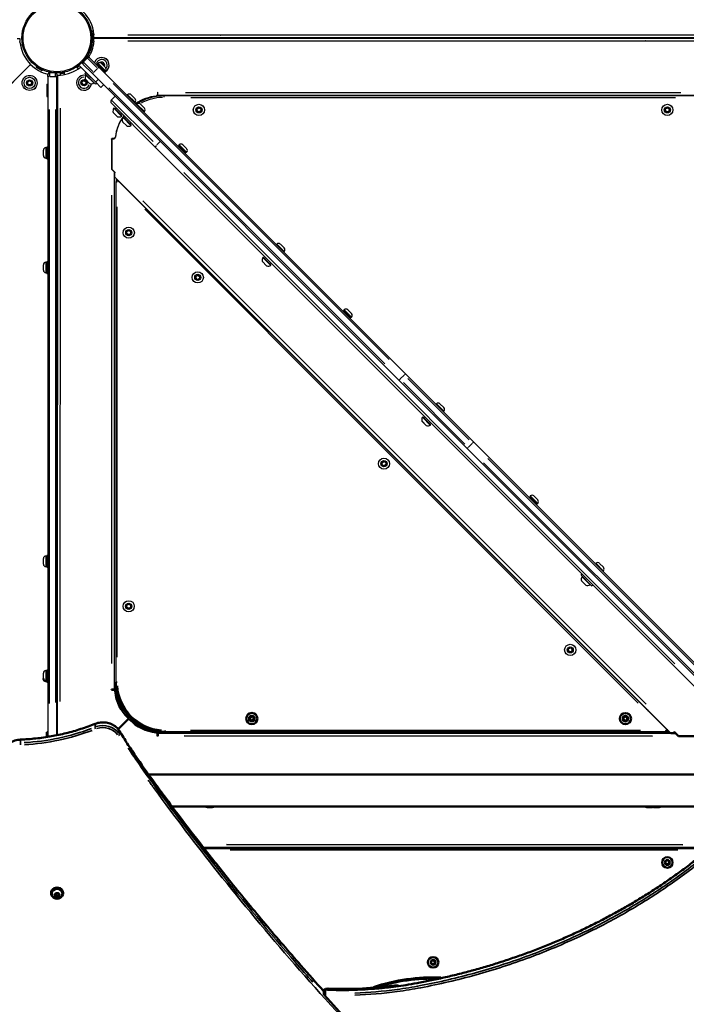
# Model space of a CAD drawing. Units: millimetres. Extents: x -630 to 20909, y 5 to 16285.
# Drawn here: x 3950 to 4836, y 4041 to 5350 of the extents above; entities that cross this region are included whole.
import ezdxf

# ---------------------------------------------------------------- set-up
doc = ezdxf.new("R2010")
doc.units = ezdxf.units.MM
doc.header["$MEASUREMENT"] = 0
doc.layers.add('Visible (ISO)', color=7, linetype='Continuous', lineweight=50)
doc.layers.add('Visible Narrow (ISO)', color=7, linetype='Continuous', lineweight=35)
doc.styles.get("Standard").update_dxf_attribs({"font": 'square721_bt_roman.ttf'})
doc.dimstyles.get("Standard").update_dxf_attribs({"dimtxt": 200, "dimasz": 100, "dimexe": 0.18, "dimexo": 0.0625, "dimgap": 40, "dimtad": 1, "dimdec": 0, "dimlfac": 0.1, "dimrnd": 5, "dimzin": 0, "dimdsep": 46, "dimtxsty": 'Standard', "dimcen": 0.09, "dimse1": 1, "dimse2": 1, "dimadec": 0, "dimazin": 0, "dimtfac": 1, "dimtdec": 0, "dimtofl": 0, "dimtmove": 0, "dimatfit": 3, "dimfxl": 1, "dimtolj": 1, "dimtzin": 0, "dimarcsym": 0})

# ---------------------------------------------------------------- blocks, each defined once
blk = doc.blocks.new('*D5')
at = {"color": 0, "lineweight": -2, "transparency": 16777216}
blk.add_line((252.6, 8070.6), (8642.5, 8070.6), dxfattribs=at)
at = {"color": 0, "transparency": 16777216}
for points in [[(252.6, 8112.2), (252.6, 8028.9), (2.6, 8070.6)], [(8642.5, 8112.2), (8642.5, 8028.9), (8892.5, 8070.6)]]:
    blk.add_solid(points, dxfattribs=at)
at = {"layer": 'Defpoints', "color": 0, "transparency": 16777216}
for p in [(8892.5, 8070.6), (2.6, 6075.6), (8892.5, 4827.3)]:
    blk.add_point(p, dxfattribs=at)
at = {"color": 0, "transparency": 16777216, "insert": (4447.5, 8350), "char_height": 350, "attachment_point": 5}
blk.add_mtext('\\A1;890', dxfattribs=at)

msp = doc.modelspace()

# ---------------------------------------------------------------- linework, layer by layer
for p, q in [((4047.8, 5334.9), (4044.9, 5334.6)), ((4045.8, 5328), (4045.7, 5328)), ((4045.8, 5330.3), (4045.8, 5320.8)), ((4045.9, 5330.3), (4045.8, 5330.3)), ((4045.9, 5320.9), (4045.9, 5330.3)), ((4046.7, 5329.8), (4048.4, 5329.8)), ((4046.9, 5329.4), (4046.9, 5321.8)), ((4048.4, 5330.8), (4048.4, 5329.8)), ((4048.4, 5325.8), (4048.4, 5329.8)), ((4093.5, 5329.8), (4905, 5329.8)), ((4216.5, 5329.5), (4216.5, 5328.8)), ((4216.5, 5329.5), (4217, 5329.5)), ((4217, 5329.3), (4216.5, 5329.3)), ((4217, 5328.8), (4216.5, 5328.8)), ((4217, 5328.8), (4217, 5329.5)), ((3946.3, 5325.1), (3950.1, 5325.1)), ((3950.1, 5325.1), (3950.1, 5321.1)), ((3950.1, 5320.1), (3950.1, 5321.1)), ((3950.6, 5316.3), (3953.6, 5316.6)), ((4045.8, 5323.2), (4045.7, 5323.2)), ((4045.9, 5320.8), (4045.8, 5320.8)), ((4048.4, 5323.4), (4046.9, 5323.4)), ((4950.1, 5325.8), (4048.4, 5325.8)), ((4048.4, 5325.4), (4950.1, 5325.4)), ((4048.4, 5321.4), (4048.4, 5325.4)), ((4048.4, 5321.4), (4048.4, 5320.4)), ((4905, 5321.4), (4093.5, 5321.4)), ((4124.3, 5325.8), (4124.3, 5325.4)), ((4781.6, 5322.4), (4781.6, 5321.7)), ((4781.6, 5322.4), (4782.1, 5322.4)), ((4781.6, 5321.9), (4782.1, 5321.9)), ((4782.1, 5321.7), (4781.6, 5321.7)), ((4782.1, 5321.7), (4782.1, 5322.4)), ((3903.6, 5229.8), (3964.2, 5290.5)), ((3903.7, 5229.7), (3964.4, 5290.3)), ((3971.8, 5287.6), (3971.9, 5287.7)), ((3980.1, 5283), (3971.9, 5287.7)), ((3971.9, 5287.6), (3980, 5282.9)), ((4027.6, 5284.5), (4025.2, 5287)), ((4050.8, 5267), (4028.4, 5289.4)), ((4034.1, 5290.8), (4032.1, 5292.7)), ((4040, 5299), (4034.3, 5293.3)), ((4046.6, 5278.2), (4034.3, 5290.5)), ((4034.4, 5293.3), (4046.8, 5280.9)), ((4052.4, 5286.5), (4040, 5298.9)), ((4042.8, 5299), (4055.1, 5286.6)), ((4052.4, 5291.6), (4051.3, 5290.5)), ((4063.7, 5280.3), (4052.4, 5291.6)), ((4053.8, 5291.7), (4053.1, 5290.9)), ((4063.7, 5281.8), (4053.9, 5291.6)), ((4058.1, 5292), (4058.5, 5292.3)), ((4058.5, 5292.3), (4061, 5291.1)), ((4058.6, 5291.7), (4063.7, 5286.5)), ((4061, 5291.1), (4061.2, 5289.1)), ((3978.7, 5282.5), (3972.2, 5286.3)), ((3973.9, 5286.5), (3974, 5286.6)), ((3978.1, 5284.1), (3978.1, 5284.2)), ((3980.1, 5282.9), (3980.1, 5283)), ((3987.3, 5274.3), (3987.3, 5277.3)), ((3989.1, 5274.3), (3987.3, 5274.3)), ((3987.3, 5274.3), (3987.3, 4396.7)), ((3989.3, 5279.3), (3989.3, 5274.7)), ((3994.5, 5279.3), (3989.3, 5279.3)), ((3989.7, 5274.3), (3996.9, 5274.3)), ((3990.3, 5280), (3990.2, 5279.3)), ((3997.3, 5274.7), (3997.3, 5279)), ((3997.4, 5274.3), (3999.3, 5274.3)), ((3999.3, 5277.3), (3999.3, 5274.3)), ((3999.3, 4398.9), (3999.3, 5274.3)), ((4000, 5276.1), (3999.8, 4399)), ((4000, 5276.1), (4004, 5276.1)), ((4003.5, 5278.3), (4003.5, 5276.1)), ((4004, 5276.1), (4004, 5276.1)), ((4008.7, 5280.1), (4008.7, 5276.7)), ((4037.8, 5279.9), (4036.4, 5278.5)), ((4050.5, 5264.4), (4036.4, 5278.5)), ((4052, 5265.8), (4037.8, 5279.9)), ((4048.2, 5265.8), (4037.9, 5276.2)), ((4041.4, 5276.4), (4041.4, 5276.4)), ((4046.6, 5278.2), (4454.1, 4870.5)), ((4053.2, 5285.1), (4048.2, 5280)), ((4462.6, 4879), (4055.1, 5286.6)), ((4063.7, 5280.3), (4062.6, 5279.2)), ((4063.7, 5281.8), (4063, 5281)), ((3960.3, 5266.6), (3962.3, 5268.5)), ((3961, 5263.9), (3960.3, 5266.6)), ((3963.7, 5263.2), (3961, 5263.9)), ((3962.3, 5268.5), (3964.9, 5267.8)), ((3965.6, 5265.2), (3963.7, 5263.2)), ((3964.9, 5267.8), (3965.6, 5265.2)), ((3985.7, 5264), (3985.7, 5248)), ((3985.7, 5264), (3987.3, 5264)), ((4032.7, 5265.4), (4033.4, 5268.1)), ((4034.6, 5263.5), (4032.7, 5265.4)), ((4033.4, 5268.1), (4036, 5268.8)), ((4037.3, 5264.2), (4034.6, 5263.5)), ((4036, 5268.8), (4038, 5266.8)), ((4037.1, 5270.8), (4042.8, 5265.1)), ((4042.7, 5265.1), (4037.2, 5270.6)), ((4038, 5266.8), (4037.3, 5264.2)), ((4048.5, 5269.3), (4048.4, 5269.3)), ((4052, 5265.8), (4050.5, 5264.4)), ((4057.8, 5259.9), (4050.8, 5267)), ((4054.1, 5270.3), (4051, 5267.2)), ((4057.8, 5259.9), (4061.3, 5263.4)), ((4073.9, 5265), (4440.6, 4898.1)), ((3985.7, 5248), (3987.3, 5248)), ((4435, 4892.5), (4068.2, 5259.4)), ((4071.6, 5243.2), (4076.6, 5248.2)), ((4093.3, 5250), (4092.5, 5249.2)), ((4103.1, 5240.1), (4093.3, 5249.9)), ((4098, 5250), (4103.2, 5244.8)), ((4133.6, 5253.6), (4133.1, 5253.3)), ((4133.1, 5253.3), (4133.1, 5250.4)), ((4133.6, 5253.3), (4133.6, 5253.6)), ((4133.6, 5249.3), (4133.6, 5253.3)), ((4864.9, 5249.3), (4133.6, 5249.3)), ((4133.6, 5249.3), (4133.6, 5248.1)), ((4141.3, 5248.6), (4141.3, 5246.8)), ((4857.3, 5248.6), (4141.3, 5248.6)), ((4170.2, 5253.3), (4828.4, 5253.3)), ((4129.6, 5181), (4071.6, 5239)), ((4071.8, 5243), (4127, 5187.8)), ((4103.1, 5240.1), (4102.4, 5239.3)), ((4105.6, 5237.6), (4104.9, 5236.9)), ((4115.5, 5227.8), (4105.7, 5237.5)), ((4110.4, 5237.6), (4115.5, 5232.4)), ((4177.1, 5246.6), (4821.5, 5246.6)), ((3989.3, 4440.9), (3989.3, 5230.5)), ((3997.3, 5230.5), (3997.3, 4442.3)), ((4003.8, 4443.7), (4004, 5232.3)), ((4074.1, 5226.7), (4079.8, 5221)), ((4079.7, 5221), (4074.2, 5226.5)), ((4085.3, 5221.7), (4074.9, 5232.1)), ((4075.6, 5232.2), (4085.4, 5222.4)), ((4078.4, 5232.3), (4076.9, 5230.9)), ((4085.4, 5225.2), (4084, 5223.8)), ((4115.5, 5227.7), (4114.8, 5227)), ((4185.6, 5231.4), (4188, 5232.7)), ((4185.6, 5228.6), (4185.6, 5231.4)), ((4188, 5227.2), (4185.6, 5228.6)), ((4188, 5232.7), (4190.4, 5231.4)), ((4190.4, 5228.6), (4188, 5227.2)), ((4190.4, 5231.4), (4190.4, 5228.6)), ((4808.1, 5231.4), (4810.5, 5232.7)), ((4808.1, 5228.6), (4808.1, 5231.4)), ((4810.5, 5227.2), (4808.1, 5228.6)), ((4810.5, 5232.7), (4812.9, 5231.4)), ((4812.9, 5228.6), (4810.5, 5227.2)), ((4812.9, 5231.4), (4812.9, 5228.6)), ((4081.2, 5209.9), (4081.1, 5209.9)), ((4086.5, 5214.3), (4092.2, 5208.6)), ((4092.1, 5208.7), (4086.6, 5214.2)), ((4097.6, 5209.3), (4087.3, 5219.7)), ((4088, 5219.9), (4097.8, 5210)), ((4090.7, 5219.9), (4089.3, 5218.5)), ((4097.8, 5212.8), (4096.4, 5211.4)), ((4000, 5200.6), (3999.3, 5200.6)), ((4071.7, 5191), (4072, 5191.5)), ((4072, 5191), (4071.7, 5191)), ((4072.3, 5191.8), (4072, 5191.3)), ((4072, 5191.5), (4074.9, 5191.5)), ((4072, 5191.3), (4072.1, 5191.3)), ((4072, 5191), (4072, 5151.2)), ((4072.1, 5191.3), (4072.1, 5151.1)), ((4075.1, 5191.8), (4072.3, 5191.8)), ((4129.6, 5181), (4131.6, 5182.9)), ((4132, 5183.4), (4136.4, 5187.8)), ((4161.8, 5183.7), (4161, 5182.9)), ((4161, 5182.9), (4170.9, 5173)), ((4171.6, 5173.8), (4161.9, 5183.6)), ((4166.5, 5183.7), (4171.7, 5178.5)), ((3981.3, 5169.2), (3981.3, 5176.5)), ((3984.6, 5179.9), (3985.7, 5179.9)), ((3984.6, 5179.8), (3984.6, 5166)), ((3985.7, 5180.9), (3985.7, 5164.9)), ((3985.7, 5180.9), (3987.3, 5180.9)), ((3999.3, 5176.9), (3999.9, 5176.9)), ((4129.6, 5181), (4854.7, 4455.5)), ((4162.7, 5180.3), (4162, 5179.7)), ((4168.3, 5174.7), (4162.7, 5180.3)), ((4168.3, 5174.7), (4167.7, 5174)), ((4171.7, 5173.8), (4170.9, 5173)), ((3984.6, 5165.9), (3985.7, 5165.9)), ((3985.7, 5164.9), (3987.3, 5164.9)), ((3999.3, 5168.9), (3999.9, 5168.9)), ((4076, 5147.2), (4072, 5151.2)), ((4072.1, 5151.1), (4076.6, 5146.7)), ((4075.8, 4459.7), (4076, 5147.2)), ((4076, 5147.2), (4076.6, 5146.7)), ((4076.6, 5146.7), (4076.4, 5146.5)), ((4076.4, 5146.5), (4076.4, 5146.5)), ((4076.4, 5140.8), (4076.4, 5146.5)), ((4820.6, 4493.9), (4168, 5146.8)), ((4815.1, 4401.7), (4076.4, 5140.8)), ((4077.5, 5134.3), (4077.4, 4469.4)), ((4077.5, 5134.3), (4079.4, 5134.3)), ((4078, 5139), (4078, 5135.8)), ((4080.9, 5135.7), (4079.6, 5134.4)), ((4809.7, 4406.6), (4080.9, 5135.7)), ((4072, 5116.7), (4071.9, 4494.2)), ((4106.2, 5110.5), (4106.2, 5111)), ((4107.4, 5109.8), (4107.1, 5109.5)), ((4113.5, 5109.3), (4782.5, 4440)), ((4079.4, 4502.6), (4079.5, 5101.1)), ((4115.9, 5097.9), (4771.8, 4441.7)), ((4092.1, 5066.1), (4092.8, 5068.8)), ((4094.1, 5064.2), (4092.1, 5066.1)), ((4092.8, 5068.8), (4095.5, 5069.5)), ((4096.7, 5064.9), (4094.1, 5064.2)), ((4095.5, 5069.5), (4097.4, 5067.5)), ((4097.4, 5067.5), (4096.7, 5064.9)), ((4291.4, 5051.7), (4290.7, 5051)), ((4301.3, 5041.9), (4291.5, 5051.6)), ((4296.2, 5051.7), (4301.3, 5046.5)), ((4301.3, 5041.8), (4300.6, 5041.1)), ((3984.6, 5027.6), (3984.6, 5013.7)), ((3984.6, 5027.6), (3985.7, 5027.6)), ((3985.7, 5028.6), (3985.7, 5012.6)), ((3985.7, 5028.6), (3987.3, 5028.6)), ((4272.3, 5028.4), (4278, 5022.7)), ((4277.9, 5022.7), (4272.4, 5028.3)), ((4283.4, 5023.4), (4273.1, 5033.8)), ((4273.8, 5033.9), (4283.6, 5024.1)), ((4276.6, 5034), (4275.1, 5032.6)), ((4283.6, 5026.9), (4282.2, 5025.5)), ((3981.3, 5017), (3981.3, 5024.3)), ((3984.6, 5013.6), (3985.7, 5013.6)), ((3985.7, 5012.6), (3987.3, 5012.6)), ((3999.3, 5024.6), (3999.9, 5024.6)), ((3999.3, 5016.6), (3999.9, 5016.6)), ((4183.9, 5006.7), (4184.6, 5009.3)), ((4185.8, 5004.7), (4183.9, 5006.7)), ((4184.6, 5009.3), (4187.2, 5010)), ((4188.5, 5005.4), (4185.8, 5004.7)), ((4187.2, 5010), (4189.2, 5008.1)), ((4189.2, 5008.1), (4188.5, 5005.4)), ((4380.9, 4964.4), (4380.2, 4963.7)), ((4380.2, 4963.7), (4390.1, 4953.8)), ((4390.8, 4954.6), (4381, 4964.4)), ((4381.8, 4961.1), (4381.2, 4960.4)), ((4387.4, 4955.4), (4381.9, 4961)), ((4385.7, 4964.4), (4390.8, 4959.3)), ((4387.5, 4955.4), (4386.8, 4954.8)), ((4390.8, 4954.5), (4390.1, 4953.8)), ((4544.4, 4780.2), (4454.1, 4870.5)), ((4460.7, 4877.5), (4455.6, 4872.4)), ((4462.6, 4879), (4552.9, 4788.7)), ((4547.1, 4791.6), (4465.5, 4873.2)), ((4459.9, 4867.6), (4541.5, 4785.9)), ((4503.5, 4839.5), (4502.8, 4838.8)), ((4513.4, 4829.7), (4503.6, 4839.5)), ((4508.3, 4839.5), (4513.4, 4834.3)), ((4513.4, 4829.6), (4512.7, 4828.9)), ((4484.4, 4816.2), (4490.1, 4810.5)), ((4490, 4810.6), (4484.5, 4816.1)), ((4495.5, 4811.2), (4485.2, 4821.6)), ((4485.9, 4821.8), (4495.7, 4811.9)), ((4488.6, 4821.8), (4487.2, 4820.4)), ((4495.7, 4814.7), (4494.3, 4813.3)), ((4544.4, 4780.2), (4951.8, 4372.5)), ((4551.3, 4786.8), (4546.3, 4781.7)), ((4960.3, 4381), (4552.9, 4788.7)), ((4572, 4766.7), (4938.7, 4399.8)), ((4431.5, 4761.1), (4433.8, 4762.6)), ((4431.6, 4758.3), (4431.5, 4761.1)), ((4434.1, 4757.1), (4431.6, 4758.3)), ((4433.8, 4762.6), (4436.3, 4761.3)), ((4436.4, 4758.6), (4434.1, 4757.1)), ((4436.3, 4761.3), (4436.4, 4758.6)), ((4933.1, 4394.1), (4566.3, 4761)), ((4628.4, 4716.9), (4627.6, 4716.1)), ((4627.6, 4716.1), (4637.5, 4706.2)), ((4638.2, 4707), (4628.4, 4716.8)), ((4629.3, 4713.5), (4628.6, 4712.9)), ((4634.9, 4707.9), (4629.3, 4713.5)), ((4633.1, 4716.9), (4638.3, 4711.7)), ((4634.9, 4707.9), (4634.3, 4707.2)), ((4638.3, 4707), (4637.5, 4706.2)), ((3981.3, 4626.4), (3981.3, 4633.7)), ((3984.6, 4637.1), (3985.7, 4637.1)), ((3984.6, 4637), (3984.6, 4623.2)), ((3985.7, 4638.1), (3985.7, 4622.1)), ((3985.7, 4638.1), (3987.3, 4638.1)), ((3999.3, 4634.1), (3999.8, 4634.1)), ((3984.6, 4623.1), (3985.7, 4623.1)), ((3985.7, 4622.1), (3987.3, 4622.1)), ((3999.3, 4626.1), (3999.8, 4626.1)), ((4715.6, 4627.3), (4714.9, 4626.6)), ((4725.4, 4617.5), (4715.7, 4627.3)), ((4720.3, 4627.3), (4725.5, 4622.2)), ((4695.8, 4611.7), (4697.2, 4613.2)), ((4695.8, 4611.7), (4709.9, 4597.6)), ((4707.6, 4599.1), (4697.2, 4609.4)), ((4725.5, 4617.4), (4724.8, 4616.7)), ((4696.5, 4604), (4702.2, 4598.3)), ((4702.1, 4598.4), (4696.5, 4603.9)), ((4709.9, 4597.6), (4711.3, 4599)), ((4092, 4569.6), (4092.7, 4572.3)), ((4094, 4567.7), (4092, 4569.6)), ((4092.7, 4572.3), (4095.4, 4573)), ((4096.6, 4568.4), (4094, 4567.7)), ((4095.4, 4573), (4097.3, 4571.1)), ((4097.3, 4571.1), (4096.6, 4568.4)), ((4679.4, 4514.2), (4682.1, 4514.9)), ((4682.1, 4514.9), (4684, 4513)), ((4678.7, 4511.6), (4679.4, 4514.2)), ((4680.7, 4509.6), (4678.7, 4511.6)), ((4683.3, 4510.3), (4680.7, 4509.6)), ((4684, 4513), (4683.3, 4510.3)), ((3981.3, 4474.2), (3981.3, 4481.5)), ((3984.6, 4484.8), (3985.7, 4484.8)), ((3984.6, 4484.7), (3984.6, 4470.9)), ((3985.7, 4485.8), (3985.7, 4469.8)), ((3985.7, 4485.8), (3987.3, 4485.8)), ((3999.3, 4481.8), (3999.8, 4481.8))]:
    msp.add_line(p, q)
for centre, radius in [((3999.3, 5325.6), 46.5), ((3999.3, 5325.6), 45), ((3963, 5265.9), 10), ((3963, 5265.9), 7.43), ((3963, 5265.9), 4.1), ((3963, 5265.9), 3.89), ((4035.3, 5266.1), 4.1), ((4035.3, 5266.1), 3.89), ((4188, 5230), 7.43), ((4188, 5230), 7.44), ((4810.5, 5230), 7.43), ((4810.5, 5230), 7.44), ((4188, 5230), 4.1), ((4188, 5230), 3.89), ((4810.5, 5230), 4.1), ((4810.5, 5230), 3.89), ((4094.8, 5066.8), 7.43), ((4094.8, 5066.8), 7.44), ((4094.8, 5066.8), 4.1), ((4094.8, 5066.8), 3.89), ((4186.5, 5007.4), 7.43), ((4186.5, 5007.4), 7.44), ((4186.5, 5007.4), 4.1), ((4186.5, 5007.4), 3.89), ((4433.9, 4759.8), 7.43), ((4433.9, 4759.8), 7.44), ((4433.9, 4759.8), 4.1), ((4433.9, 4759.8), 3.89), ((4094.7, 4570.3), 7.43), ((4094.7, 4570.3), 7.44), ((4094.7, 4570.3), 4.1), ((4094.7, 4570.3), 3.89), ((4681.4, 4512.3), 7.43), ((4681.4, 4512.3), 7.44), ((4681.4, 4512.3), 4.1), ((4681.4, 4512.3), 3.89)]:
    msp.add_circle(centre, radius)
for centre, radius, start, end in [((3999.3, 5325.6), 49.4, 6.0838, 44.8919), ((3999.3, 5325.6), 47.5, 5.4135, 11.0533), ((4045.9, 5329.4), 0.99, 0, 90), ((3999.3, 5325.4), 49.5, 186.0838, 224.8919), ((3999.3, 5325.6), 47.5, 314.9998, 354.5863), ((3999.3, 5325.6), 49.5, 328.212, 353.9162), ((4045.9, 5321.8), 0.99, 270, 0), ((3999.3, 5325.4), 49.5, 225.1081, 255.9567), ((3972.7, 5287.1), 0.99, 150, 240), ((3999.7, 5325.4), 49.4, 274.9059, 308.9985), ((3999.3, 5325.6), 47.5, 304.0758, 308.9575), ((3999.5, 5325.6), 47.5, 303.8667, 307.7907), ((4029.8, 5286.5), 2, 103.6111, 127.7907), ((4035.7, 5291.9), 2, 134.9862, 224.9862), ((4041.4, 5297.6), 2, 44.9862, 134.9862), ((4058.7, 5289.5), 10, 297.5216, 162.3808), ((4058.7, 5289.5), 7.43, 332.7034, 160.9933), ((4056.2, 5289.3), 3.35, 44.9862, 134.9862), ((4058.7, 5289.5), 4.1, 342.7, 122.7911), ((4058.7, 5289.5), 3.89, 343.5948, 119.2997), ((4062.7, 5293.6), 4.7, 15.7812, 76.2657), ((3979.2, 5283.4), 0.99, 240, 330), ((3989.3, 5277.3), 2, 90, 180), ((3997.3, 5277.3), 2, 0, 62.4302), ((3999.3, 5325.6), 47.5, 275.1222, 281.4986), ((4035.3, 5266.1), 10, 77.1014, 351.6522), ((4042.6, 5272.8), 5.93, 144.7028, 199.8423), ((4038.2, 5276), 0.5, 44.9862, 144.7028), ((4061.4, 5284.1), 3.35, 314.9862, 44.9862), ((3959.4, 5269.8), 4.7, 128.0165, 136.5293), ((3967.3, 5262), 4.7, 280.8906, 354.4557), ((4035.3, 5266.1), 7.43, 92.6199, 338.6817), ((4037.5, 5271), 0.5, 199.8423, 224.9862), ((4043, 5265.5), 0.5, 224.9862, 250.1301), ((4044.9, 5270.6), 5.93, 250.1301, 305.2696), ((4048, 5266.2), 0.5, 305.2696, 44.9862), ((4031.7, 5262), 4.7, 205.5441, 252.862), ((4095.6, 5247.6), 3.35, 44.9862, 134.9862), ((4136.9, 5192.2), 56.5, 95.6499, 125.8812), ((4141.3, 5183.6), 65, 90, 124.4176), ((4131.1, 5250.4), 2, 275.6499, 0.0014), ((4073.8, 5241.1), 3, 134.9862, 224.9862), ((4100.8, 5242.4), 3.35, 314.9862, 44.9862), ((4108, 5235.2), 3.35, 44.9862, 134.9862), ((4141.3, 5183.6), 63, 91.5035, 118.5671), ((4079.7, 5228.7), 5.93, 144.7028, 199.8423), ((4074.6, 5226.9), 0.5, 199.8423, 224.9862), ((4075.2, 5231.9), 0.5, 44.9862, 144.7028), ((4133.1, 5187.7), 56.5, 142.3246, 174.3363), ((4133.3, 5188.1), 56.5, 142.7252, 174.3363), ((4081.9, 5226.5), 5.93, 250.1301, 305.2696), ((4085, 5222.1), 0.5, 305.2696, 44.9862), ((4113.2, 5230.1), 3.35, 314.9862, 44.9862), ((4080.1, 5221.4), 0.5, 224.9862, 250.1301), ((4092, 5216.4), 5.93, 144.7028, 199.8423), ((4086.9, 5214.5), 0.5, 199.8423, 224.9862), ((4087.6, 5219.5), 0.5, 44.9862, 144.7028), ((4092.4, 5209), 0.5, 224.9862, 250.1301), ((4094.3, 5214.1), 5.93, 250.1301, 305.2696), ((4097.4, 5209.7), 0.5, 305.2696, 44.9862), ((4074.9, 5193.5), 2, 269.9848, 354.3363), ((4075.1, 5193.8), 2, 269.9876, 354.3363), ((4164.2, 5181.3), 3.35, 44.9862, 134.9862), ((3984.6, 5176.5), 3.35, 90, 180), ((3984.6, 5169.2), 3.35, 180, 270), ((4162.2, 5180.8), 0.7, 314.9862, 44.9862), ((4168.8, 5174.2), 0.7, 44.9862, 134.9862), ((4169.3, 5176.1), 3.35, 314.9862, 44.9862), ((4079.5, 5134.3), 2, 44.9862, 179.9862), ((4293.8, 5049.3), 3.35, 44.9862, 134.9862), ((4299, 5044.2), 3.35, 314.9862, 44.9862), ((3984.6, 5024.3), 3.35, 90, 180), ((4277.8, 5030.5), 5.93, 144.7028, 199.8423), ((4272.7, 5028.6), 0.5, 199.8423, 224.9862), ((4273.4, 5033.6), 0.5, 44.9862, 144.7028), ((3984.6, 5017), 3.35, 180, 270), ((4278.2, 5023.1), 0.5, 224.9862, 250.1301), ((4280.1, 5028.2), 5.93, 250.1301, 305.2696), ((4283.2, 5023.8), 0.5, 305.2696, 44.9862), ((4383.3, 4962), 3.35, 44.9862, 134.9862), ((4381.3, 4961.6), 0.7, 314.9862, 44.9862), ((4388, 4954.9), 0.7, 44.9862, 134.9862), ((4388.5, 4956.9), 3.35, 314.9862, 44.9862), ((4505.9, 4837.1), 3.35, 44.9862, 134.9862), ((4511.1, 4832), 3.35, 314.9862, 44.9862), ((4489.9, 4818.3), 5.93, 144.7028, 199.8423), ((4484.8, 4816.4), 0.5, 199.8423, 224.9862), ((4485.5, 4821.4), 0.5, 44.9862, 144.7028), ((4490.3, 4810.9), 0.5, 224.9862, 250.1301), ((4492.2, 4816), 5.93, 250.1301, 305.2696), ((4495.3, 4811.6), 0.5, 305.2696, 44.9862), ((4630.7, 4714.5), 3.35, 44.9862, 134.9862), ((4628.8, 4714), 0.7, 314.9862, 44.9862), ((4635.9, 4709.3), 3.35, 314.9862, 44.9862), ((4635.4, 4707.4), 0.7, 44.9862, 134.9862), ((3984.6, 4633.7), 3.35, 90, 180), ((3984.6, 4626.4), 3.35, 180, 270), ((4718, 4625), 3.35, 44.9862, 134.9862), ((4723.1, 4619.8), 3.35, 314.9862, 44.9862), ((4702, 4606.1), 5.93, 144.7028, 199.8423), ((4697.6, 4609.2), 0.5, 44.9862, 144.7028), ((4696.9, 4604.2), 0.5, 199.8423, 224.9862), ((4702.4, 4598.7), 0.5, 224.9862, 250.1301), ((4704.2, 4603.8), 5.93, 250.1301, 305.2696), ((4707.4, 4599.4), 0.5, 305.2696, 44.9862), ((3984.6, 4481.5), 3.35, 90, 180)]:
    msp.add_arc(centre, radius, start, end)
for centre, major_axis, start_param, end_param in [((4048.1, 5279.6), (-1.41, -1.41), 4.790929, 6.204645), ((4053.7, 5285.2), (1.41, 1.41), 0.07854, 1.492257), ((4455.5, 4871.9), (-1.41, -1.41), 4.790929, 6.204645), ((4461.2, 4877.6), (1.41, 1.41), 0.07854, 1.492257), ((4545.8, 4781.6), (-1.41, -1.41), 0.07854, 1.492257), ((4551.4, 4787.3), (1.41, 1.41), 4.790929, 6.204645)]:
    msp.add_ellipse(centre, major_axis=major_axis, ratio=0.128966, start_param=start_param, end_param=end_param)
at = {"layer": 'Visible (ISO)'}
for p, q in [((3984.6, 4470.8), (3985.7, 4470.8)), ((3985.7, 4469.8), (3987.3, 4469.8)), ((3999.3, 4473.8), (3999.8, 4473.8)), ((3999.3, 4450.6), (3999.8, 4450.6)), ((4071.9, 4459.2), (4071.6, 4459.7)), ((4071.6, 4459.7), (4071.8, 4459.7)), ((4071.8, 4459.7), (4075.8, 4459.7)), ((4074.7, 4459.2), (4071.9, 4459.2)), ((4077.8, 4459.7), (4075.8, 4459.7)), ((4077.8, 4461.3), (4077.8, 4459.7)), ((4255.6, 4420.4), (4256.4, 4423.1)), ((4256.4, 4423.1), (4259, 4423.8)), ((4259, 4423.8), (4261, 4421.9)), ((4752.8, 4423), (4755.5, 4423.7)), ((4755.5, 4423.7), (4757.4, 4421.7)), ((4783.5, 4432.8), (4783.8, 4433.1)), ((4784.4, 4431.9), (4784.9, 4431.9)), ((4094.9, 4421.1), (4080.7, 4406.9)), ((4095, 4421), (4080.8, 4406.8)), ((4093.4, 4421.4), (4094, 4421.9)), ((4093.4, 4421.4), (4094, 4421.9)), ((4093.4, 4421.4), (4093.4, 4421.4)), ((4095.3, 4419.5), (4095.9, 4420.1)), ((4095.3, 4419.5), (4095.9, 4420.1)), ((4095.3, 4419.5), (4095.3, 4419.5)), ((4257.6, 4418.5), (4255.6, 4420.4)), ((4260.2, 4419.2), (4257.6, 4418.5)), ((4261, 4421.9), (4260.2, 4419.2)), ((4752.1, 4420.3), (4752.8, 4423)), ((4754, 4418.4), (4752.1, 4420.3)), ((4756.7, 4419.1), (4754, 4418.4)), ((4757.4, 4421.7), (4756.7, 4419.1)), ((3985.7, 4402.8), (3985.7, 4396.5)), ((3985.7, 4402.8), (3987.3, 4402.8)), ((4133.1, 4400.7), (4133.1, 4397.9)), ((4133.1, 4397.9), (4133.6, 4397.6)), ((4133.6, 4403.9), (4133.6, 4401.9)), ((4135.2, 4403.9), (4133.6, 4403.9)), ((4133.6, 4401.9), (4815.1, 4401.7)), ((4133.6, 4397.9), (4133.6, 4401.9)), ((4133.6, 4397.6), (4133.6, 4397.9)), ((4143.3, 4403.4), (4808.3, 4403.2)), ((4818.4, 4401.5), (4815.7, 4401.5)), ((4819.7, 4402.8), (4818.4, 4401.5)), ((4818.6, 4401.7), (4821.2, 4401.7)), ((4819.7, 4402.8), (4819.9, 4403)), ((4819.9, 4403), (4825.1, 4397.8)), ((4821.2, 4401.7), (4819.9, 4403)), ((4821.2, 4401.7), (4825.2, 4397.7)), ((4825.1, 4397.8), (4865.3, 4397.8)), ((4864.9, 4397.7), (4825.2, 4397.7)), ((4121.1, 4346.8), (4905.1, 4346.8)), ((4152.2, 4304.4), (4905.1, 4304.4)), ((4206.2, 4303.5), (4198.9, 4303.5)), ((4790.5, 4303.4), (4783.2, 4303.4)), ((4799.8, 4303.4), (4792.5, 4303.4)), ((4864.9, 4249.3), (4194.1, 4249.5)), ((4857.2, 4248.4), (4194.9, 4248.6)), ((4808, 4231.2), (4810.5, 4232.7)), ((4808, 4228.4), (4808, 4231.2)), ((4810.5, 4226.9), (4808, 4228.4)), ((4810.5, 4232.7), (4813, 4231.2)), ((4813, 4228.3), (4810.5, 4226.9)), ((4813, 4231.2), (4813, 4228.3)), ((3991.5, 4188.7), (3991.5, 4189.5)), ((3992.5, 4188.2), (3992.5, 4188.7)), ((3996.9, 4187.5), (3999.2, 4189)), ((3999.2, 4189), (4001.8, 4188)), ((4001.8, 4188), (4002.2, 4185.5)), ((4006.5, 4188.2), (4006.5, 4188.7)), ((4007.5, 4188.7), (4007.5, 4189.5)), ((3997.2, 4185), (3996.9, 4187.5)), ((3997.2, 4186.3), (3997.2, 4185)), ((3999.8, 4184), (3997.2, 4185)), ((4002.2, 4185.5), (3999.8, 4184)), ((3999.8, 4184), (3999.8, 4185.3)), ((4496.7, 4098.6), (4499.2, 4100)), ((4496.7, 4095.7), (4496.7, 4098.6)), ((4499.2, 4100), (4501.7, 4098.6)), ((4501.7, 4098.6), (4501.7, 4095.7)), ((4499.2, 4094.3), (4496.7, 4095.7)), ((4501.7, 4095.7), (4499.2, 4094.3)), ((4352.7, 4059.9), (4353.2, 4060.3)), ((4354.1, 4058.8), (4354.1, 4054.8)), ((4354.1, 4058.3), (4354.1, 4058.3))]:
    msp.add_line(p, q, dxfattribs=at)
for centre, radius in [((4258.3, 4421.1), 7.44), ((4754.8, 4421), 7.44), ((4810.5, 4229.8), 7), ((4499.2, 4097.1), 7)]:
    msp.add_circle(centre, radius, dxfattribs=at)
for centre, radius, start, end in [((3984.6, 4474.2), 3.35, 180, 270), ((4143.4, 4469.4), 66, 179.9862, 269.9862), ((4074.7, 4457.2), 2, 5.6361, 89.9848), ((4132.9, 4462.9), 56.5, 185.6361, 226.4975), ((4132.9, 4462.9), 56.5, 226.4975, 227.9182), ((4136.9, 4458.9), 56.5, 222.0542, 223.4749), ((4136.9, 4458.9), 56.5, 223.4749, 264.3363), ((4131.1, 4400.7), 2, 359.9876, 84.3363), ((4808.3, 4405.2), 2, 269.9862, 44.9862), ((4198.9, 4306.9), 3.35, 228.3177, 269.9862), ((4206.2, 4306.9), 3.35, 269.9862, 311.7275), ((4783.2, 4306.8), 3.35, 224.817, 269.9862), ((4790.5, 4306.8), 3.35, 269.9862, 315.2254), ((4792.5, 4306.8), 3.35, 252.2193, 269.9862), ((4799.8, 4306.8), 3.35, 269.9862, 315.2796), ((4499.1, 3825.5), 250, 88.1969, 107.6821), ((4356.1, 4058.8), 2, 87.1615, 180), ((4356.1, 4054.8), 2, 180, 221.9382)]:
    msp.add_arc(centre, radius, start, end, dxfattribs=at)
for centre, major_axis, start_param, end_param in [((3999.5, 4188.7), (8, 0), 5.077931, 10.630032), ((3999.5, 4189.5), (8, 0), 0, 3.141593), ((3999.5, 4188.7), (-7, 0), 3.141593, 6.283185)]:
    msp.add_ellipse(centre, major_axis=major_axis, ratio=0.866025, start_param=start_param, end_param=end_param, dxfattribs=at)
for points, knots in [([(4050, 4414), (4043.8, 4411.6), (4037.5, 4409.3), (4024.6, 4405.1), (4018.1, 4403.3), (4005, 4400), (3998.3, 4398.6), (3984.9, 4396.3), (3978.1, 4395.3), (3964.5, 4393.9), (3957.7, 4393.4), (3950.9, 4393.1)], [3.18845, 3.18845, 3.18845, 3.18845, 3.2664875, 3.2664875, 3.3445249, 3.3445249, 3.4225624, 3.4225624, 3.5005998, 3.5005998, 3.5786373, 3.5786373, 3.5786373, 3.5786373]), ([(4082.5, 4404.4), (4081.3, 4406.3), (4079.8, 4408.2), (4076.2, 4411.3), (4074.1, 4412.6), (4069.6, 4414.6), (4067.2, 4415.3), (4062.2, 4416.1), (4059.7, 4416.1), (4054.7, 4415.6), (4052.3, 4415), (4050, 4414)], [4.712389, 4.712389, 4.712389, 4.712389, 5.017177, 5.017177, 5.321965, 5.321965, 5.626752, 5.626752, 5.93154, 5.93154, 6.236328, 6.236328, 6.236328, 6.236328]), ([(4354.1, 4058.3), (4343.9, 4069.8), (4333.7, 4081.3), (4307.7, 4111), (4292, 4129.2), (4261.1, 4166), (4245.8, 4184.6), (4217.6, 4219.5), (4204.6, 4236), (4182.2, 4264.9), (4172.6, 4277.3), (4156.1, 4299.2), (4149.1, 4308.6), (4136.9, 4325.1), (4131.7, 4332.2), (4118.8, 4349.9), (4111.1, 4360.6), (4100.1, 4376.9), (4096.4, 4382.3), (4089.3, 4393.3), (4085.9, 4398.8), (4082.5, 4404.4)], [109.317568, 109.317568, 109.317568, 109.317568, 114.345157, 114.345157, 122.23103, 122.23103, 130.116903, 130.116903, 137.017042, 137.017042, 142.192146, 142.192146, 146.073474, 146.073474, 148.98447, 148.98447, 153.350964, 153.350964, 155.534211, 155.534211, 157.717458, 157.717458, 157.717458, 157.717458]), ([(3950.9, 4393.1), (3948.4, 4393), (3945.9, 4392.6), (3941.1, 4391.1), (3938.9, 4390), (3934.8, 4387.4), (3933, 4385.7), (3930.1, 4382.1), (3928.9, 4380.1), (3927.4, 4375.8), (3927, 4373.5), (3927, 4371.2)], [5.846141, 5.846141, 5.846141, 5.846141, 6.151513, 6.151513, 6.456885, 6.456885, 6.762257, 6.762257, 7.067629, 7.067629, 7.373001, 7.373001, 7.373001, 7.373001]), ([(4990.1, 4388.5), (4988.1, 4384), (4986, 4379.6), (4981.1, 4370.8), (4978.4, 4366.4), (4972.4, 4357.4), (4969.1, 4352.9), (4961.9, 4343.6), (4957.9, 4338.9), (4950.1, 4329.6), (4946.2, 4325.2), (4938.3, 4316.4), (4934.4, 4312.1), (4926.2, 4303.4), (4922.1, 4299.2), (4913.7, 4290.7), (4909.5, 4286.5), (4900.8, 4278.2), (4896.4, 4274.1), (4887.5, 4266), (4883, 4262), (4873.9, 4254), (4869.3, 4250.1), (4859.9, 4242.4), (4855.2, 4238.6), (4845.6, 4231), (4840.7, 4227.3), (4831, 4220), (4826, 4216.4), (4816, 4209.2), (4811, 4205.7), (4800.8, 4198.8), (4795.6, 4195.4), (4785.3, 4188.7), (4780, 4185.5), (4769.5, 4179), (4764.2, 4175.8), (4753.5, 4169.6), (4748.1, 4166.6), (4737.3, 4160.6), (4731.8, 4157.6), (4720.8, 4151.9), (4715.3, 4149.1), (4704.1, 4143.5), (4698.5, 4140.8), (4687.2, 4135.5), (4681.5, 4132.9), (4670, 4127.9), (4664.3, 4125.4), (4652.7, 4120.5), (4646.8, 4118.2), (4635.1, 4113.6), (4629.1, 4111.3), (4617.3, 4107), (4611.3, 4104.9), (4599.3, 4100.8), (4593.3, 4098.8), (4581.1, 4094.9), (4575.1, 4093), (4562.9, 4089.4), (4556.7, 4087.7), (4544.4, 4084.4), (4538.3, 4082.8), (4525.9, 4079.7), (4519.7, 4078.2), (4507.3, 4075.4), (4501, 4074), (4489.2, 4071.6), (4483.5, 4070.5), (4472.9, 4068.6), (4467.9, 4067.7), (4454.2, 4065.6), (4445.4, 4064.4), (4429.9, 4062.7), (4423.2, 4062.1), (4411.5, 4061.3), (4406.5, 4061), (4394, 4060.4), (4386.4, 4060.2), (4371.3, 4060.2), (4363.8, 4060.4), (4356.2, 4060.8)], [0, 0, 0, 0, 1.676599, 1.676599, 3.423117, 3.423117, 5.280287, 5.280287, 7.305806, 7.305806, 9.234746, 9.234746, 11.163686, 11.163686, 13.092626, 13.092626, 15.021566, 15.021566, 16.950507, 16.950507, 18.879447, 18.879447, 20.808387, 20.808387, 22.737327, 22.737327, 24.666267, 24.666267, 26.595207, 26.595207, 28.524147, 28.524147, 30.453088, 30.453088, 32.382028, 32.382028, 34.310968, 34.310968, 36.239908, 36.239908, 38.168848, 38.168848, 40.097788, 40.097788, 42.026728, 42.026728, 43.955668, 43.955668, 45.884609, 45.884609, 47.813549, 47.813549, 49.742489, 49.742489, 51.671429, 51.671429, 53.600369, 53.600369, 55.529309, 55.529309, 57.458249, 57.458249, 59.387189, 59.387189, 61.31613, 61.31613, 63.24507, 63.24507, 64.984137, 64.984137, 66.50582, 66.50582, 69.168766, 69.168766, 71.165976, 71.165976, 72.663883, 72.663883, 74.910744, 74.910744, 77.157605, 77.157605, 77.157605, 77.157605]), ([(4006.5, 4188.2), (4006.5, 4187.5), (4006.4, 4186.8), (4006, 4185.5), (4005.6, 4184.9), (4004.8, 4183.9), (4004.3, 4183.4), (4003.1, 4182.5), (4002.5, 4182.2), (4001, 4181.8), (4000.3, 4181.7), (3998.8, 4181.6), (3998, 4181.8), (3996.5, 4182.2), (3995.8, 4182.6), (3994.6, 4183.4), (3994.1, 4184), (3993.2, 4185.2), (3992.9, 4185.8), (3992.6, 4187), (3992.5, 4187.6), (3992.5, 4188.2)], [0.113572, 0.113572, 0.113572, 0.113572, 0.399888, 0.399888, 0.692825, 0.692825, 1.002924, 1.002924, 1.333668, 1.333668, 1.679898, 1.679898, 2.031651, 2.031651, 2.37799, 2.37799, 2.707995, 2.707995, 3.015932, 3.015932, 3.255165, 3.255165, 3.255165, 3.255165]), ([(4359.8, 4062.1), (4358.6, 4062.1), (4357.5, 4062), (4355.2, 4061.4), (4354.1, 4060.9), (4353.2, 4060.3)], [0, 0, 0, 0, 0.3565483, 0.3565483, 0.7130965, 0.7130965, 0.7130965, 0.7130965]), ([(4359.8, 4062.1), (4368.7, 4061.7), (4383.7, 4061.3), (4419.5, 4063.2), (4433.7, 4064.5), (4448, 4066.3)], [0.324967, 0.324967, 0.324967, 0.324967, 2.409573, 2.409573, 3.803872, 3.803872, 3.803872, 3.803872]), ([(4448, 4066.3), (4448.9, 4066.4), (4449.7, 4066.4), (4451.4, 4066.3), (4452.3, 4066.1), (4453.3, 4065.8), (4453.5, 4065.7), (4453.7, 4065.6)], [-5.9869113, -5.9869113, -5.9869113, -5.9869113, -5.7279669, -5.7279669, -5.4690226, -5.4690226, -5.4020135, -5.4020135, -5.4020135, -5.4020135]), ([(4354.7, 4053.4), (4365.4, 4041.5), (4376.2, 4029.7), (4397.9, 4006.1), (4408.9, 3994.3), (4431, 3971), (4442.2, 3959.3), (4464.6, 3936.2), (4475.9, 3924.7), (4498.7, 3901.9), (4510.2, 3890.5), (4533.4, 3867.9), (4545, 3856.6), (4568.5, 3834.3), (4580.3, 3823.1), (4604.1, 3801), (4616.1, 3790.1), (4640.1, 3768.2), (4652.3, 3757.4), (4676.7, 3735.8), (4688.9, 3725.1), (4713.6, 3703.8), (4726.1, 3693.2), (4751.1, 3672.1), (4763.6, 3661.7), (4788.9, 3640.9), (4801.7, 3630.6), (4827.3, 3610), (4840.1, 3599.8), (4866, 3579.6), (4879, 3569.5), (4905.2, 3549.5), (4918.4, 3539.6), (4944.8, 3519.9), (4958.1, 3510.1), (4991.5, 3485.8), (5011.7, 3471.4), (5052.3, 3442.9), (5072.8, 3428.8), (5093.4, 3414.9)], [-104.51829, -104.51829, -104.51829, -104.51829, -99.292376, -99.292376, -94.066461, -94.066461, -88.840547, -88.840547, -83.614632, -83.614632, -78.388718, -78.388718, -73.162803, -73.162803, -67.936889, -67.936889, -62.710974, -62.710974, -57.48506, -57.48506, -52.259145, -52.259145, -47.033231, -47.033231, -41.807316, -41.807316, -36.581402, -36.581402, -31.355487, -31.355487, -26.129573, -26.129573, -20.903658, -20.903658, -15.677744, -15.677744, -7.838872, -7.838872, 0, 0, 0, 0])]:
    msp.add_open_spline(points, degree=3, knots=knots, dxfattribs=at)
for points, weights in [([(3997, 4187.6), (3997.1, 4187), (3997.2, 4186.3)], [1.07714397453, 1.07335565441, 1]), ([(3997.2, 4186.3), (3998.5, 4186), (3999.8, 4185.3)], [1, 1.15470053838, 1]), ([(3999.8, 4185.3), (4000.9, 4186.2), (4002, 4186.7)], [1, 1.14514592244, 1.01792900734])]:
    msp.add_rational_spline(points, weights, degree=2, dxfattribs=at)
at = {"layer": 'Visible Narrow (ISO)'}
for p, q in [((4079.2, 4469.4), (4077.4, 4469.4)), ((4049.9, 4413.6), (4049.9, 4410)), ((4082.6, 4403.9), (4082.6, 4400.3)), ((4143.3, 4403.4), (4143.3, 4405.2)), ((4790.6, 4397.7), (4168.2, 4397.9)), ((4775, 4405.2), (4176.6, 4405.4)), ((4808.3, 4405.1), (4808.3, 4403.2)), ((4808.4, 4405.3), (4809.7, 4406.6)), ((4812.9, 4403.7), (4809.8, 4403.7)), ((3950.9, 4392.7), (3950.9, 4389.1)), ((4224.7, 4253.5), (4831.2, 4253.3)), ((4229.5, 4246.5), (4824.2, 4246.4)), ((4353.2, 4060.2), (4353.2, 4059.4)), ((4356.3, 4056.7), (4356.3, 4060.3)), ((4359.8, 4060.7), (4359.8, 4062)), ((4448, 4066.2), (4448, 4064.9))]:
    msp.add_line(p, q, dxfattribs=at)
for centre, radius in [((4258.3, 4421.1), 7.43), ((4258.3, 4421.1), 4.1), ((4258.3, 4421.1), 3.89), ((4754.8, 4421), 7.43), ((4754.8, 4421), 4.1), ((4754.8, 4421), 3.89), ((4810.5, 4229.8), 3.65), ((4499.2, 4097.1), 3.65)]:
    msp.add_circle(centre, radius, dxfattribs=at)
for centre, radius, start, end in [((4143.4, 4469.4), 64, 184.4862, 265.4862), ((4499.1, 3825.5), 252, 87.6681, 108.3436)]:
    msp.add_arc(centre, radius, start, end, dxfattribs=at)
for centre, major_axis, ratio, start_param, end_param in [((3939.3, 4620.3), (262.9, 0), 0.866025, 4.775834, 5.127002), ((4050.7, 4412.2), (-0.75, 1.86), 0.210307, 0.024125, 0.458377), ((4060.4, 4394.1), (25, 0), 0.866025, 0.557177, 1.928722), ((4060.4, 4390.1), (-25, 0), 0.866025, 3.69877, 5.070315), ((4060.4, 4389.1), (23, 0), 0.866025, 0.557177, 1.928722), ((3939.3, 4616.3), (-262.9, 0), 0.866025, 1.634241, 1.98541), ((3939.3, 4615.3), (264.9, 0), 0.866025, 4.775834, 5.127002), ((4050.7, 4408.2), (-0.75, 1.86), 0.210307, 0.561042, 1.974758), ((4080.8, 4399.3), (1.71, 1.03), 0.443271, 4.529912, 5.943629), ((4080.8, 4403.3), (1.71, 1.03), 0.443271, 6.03522, 6.270134), ((3950.9, 4391.1), (-0.08, 2), 0.021961, 0.026159, 0.497022), ((3950.9, 4387.1), (0.08, -2), 0.021961, 3.743313, 5.15703), ((3999.5, 4188.2), (7, 0), 0.866025, 0.15708, 2.984513), ((4356.1, 4058.8), (-2, 0), 0.866025, 4.736599, 6.201786), ((4356.1, 4058.8), (0.1, 2), 0.028579, 5.786439, 6.257041), ((4356.1, 4054.8), (-2, 0), 0.866025, 4.736599, 6.201786), ((4356.1, 4054.8), (-1.49, -1.34), 0.394618, 0.061504, 1.168574), ((4356.1, 4054.8), (0.1, 2), 0.028579, 4.268038, 5.681755)]:
    msp.add_ellipse(centre, major_axis=major_axis, ratio=ratio, start_param=start_param, end_param=end_param, dxfattribs=at)
msp.add_ellipse((3999.5, 4186.5), major_axis=(-3.65, 0), ratio=0.866025, dxfattribs=at)
for points, knots in [([(4094.1, 4385.8), (4097.9, 4379.9), (4101.8, 4374.1), (4113.9, 4356.6), (4122.2, 4345), (4157.8, 4296.3), (4185.8, 4259.6), (4247.5, 4181.8), (4281.5, 4140.9), (4324.1, 4092), (4331.7, 4083.3), (4339.4, 4074.7)], [-155.298203, -155.298203, -155.298203, -155.298203, -152.967533, -152.967533, -148.217608, -148.217608, -132.984703, -132.984703, -115.514861, -115.514861, -111.751607, -111.751607, -111.751607, -111.751607]), ([(4339.5, 4070.6), (4331.8, 4079.2), (4324.2, 4087.9), (4281.5, 4136.9), (4247.5, 4177.8), (4185.8, 4255.6), (4157.8, 4292.3), (4122.2, 4341), (4113.9, 4352.6), (4101.8, 4370.1), (4097.9, 4375.9), (4094.1, 4381.8)], [111.728171, 111.728171, 111.728171, 111.728171, 115.514861, 115.514861, 132.984703, 132.984703, 148.217608, 148.217608, 152.967533, 152.967533, 155.29697, 155.29697, 155.29697, 155.29697]), ([(4395.1, 4060.2), (4413.9, 4060.9), (4432.7, 4062.5), (4461.7, 4066.4), (4472.1, 4068.1), (4482.3, 4070.1), (4494.7, 4072.4), (4507, 4075), (4531.4, 4080.7), (4543.5, 4083.8), (4579.8, 4093.9), (4603.6, 4101.6), (4649.6, 4118.7), (4671.7, 4128), (4702.7, 4142.5), (4712, 4147.1), (4738.7, 4160.9), (4756, 4170.6), (4789.7, 4191.1), (4806.2, 4202), (4839.8, 4226), (4856.8, 4239.3), (4885.6, 4263.9), (4897.7, 4274.9), (4918.3, 4295), (4927, 4303.9), (4939.1, 4317.1), (4942.9, 4321.3), (4952.5, 4332.3), (4958.4, 4339.2), (4964.1, 4346.3), (4967.3, 4350.3), (4970.4, 4354.4), (4973.3, 4358.5)], [-73.299725, -73.299725, -73.299725, -73.299725, -67.678333, -67.678333, -64.518358, -64.518358, -64.518358, -60.720839, -60.720839, -56.923319, -56.923319, -49.328276, -49.328276, -41.963518, -41.963518, -38.765627, -38.765627, -32.601055, -32.601055, -26.436477, -26.436477, -19.619859, -19.619859, -14.376307, -14.376307, -10.342806, -10.342806, -8.521326, -8.521326, -5.548084, -5.548084, -5.548084, -3.85788, -3.85788, -3.85788, -3.85788]), ([(4973.3, 4354.5), (4970.4, 4350.4), (4967.3, 4346.3), (4964.1, 4342.3), (4958.4, 4335.2), (4952.5, 4328.3), (4942.9, 4317.3), (4939.1, 4313.1), (4927, 4299.9), (4918.3, 4291), (4897.7, 4270.9), (4885.6, 4259.9), (4856.8, 4235.3), (4839.8, 4222), (4806.2, 4198), (4789.7, 4187.1), (4756, 4166.6), (4738.7, 4156.9), (4712, 4143.1), (4702.7, 4138.5), (4671.7, 4124), (4649.6, 4114.7), (4603.6, 4097.6), (4579.8, 4089.9), (4543.5, 4079.8), (4531.4, 4076.7), (4507, 4071), (4494.7, 4068.4), (4482.3, 4066.1), (4472.1, 4064.1), (4461.7, 4062.4), (4432.7, 4058.5), (4413.9, 4056.9), (4395.1, 4056.2)], [-81.150251, -81.150251, -81.150251, -81.150251, -79.460047, -79.460047, -79.460047, -76.486805, -76.486805, -74.665325, -74.665325, -70.631824, -70.631824, -65.388272, -65.388272, -58.571654, -58.571654, -52.407076, -52.407076, -46.242504, -46.242504, -43.044613, -43.044613, -35.679855, -35.679855, -28.084812, -28.084812, -24.287292, -24.287292, -20.489773, -20.489773, -20.489773, -17.329798, -17.329798, -11.708406, -11.708406, -11.708406, -11.708406]), ([(4395.2, 4053.5), (4414.1, 4054.1), (4433, 4055.8), (4462.1, 4059.7), (4472.5, 4061.4), (4482.8, 4063.4), (4495.2, 4065.7), (4507.4, 4068.3), (4531.9, 4074), (4544.1, 4077.1), (4580.4, 4087.2), (4604.3, 4095), (4650.4, 4112.1), (4672.6, 4121.5), (4703.7, 4136), (4713, 4140.6), (4739.8, 4154.4), (4757.1, 4164.1), (4790.9, 4184.7), (4807.4, 4195.6), (4841.1, 4219.7), (4858.1, 4233), (4887, 4257.7), (4899.2, 4268.7), (4919.8, 4288.9), (4928.5, 4297.8), (4940.7, 4311), (4944.4, 4315.2), (4954.1, 4326.2), (4960, 4333.2), (4965.7, 4340.3), (4968.9, 4344.3), (4972, 4348.4), (4975, 4352.6)], [11.708406, 11.708406, 11.708406, 11.708406, 17.329798, 17.329798, 20.489773, 20.489773, 20.489773, 24.287292, 24.287292, 28.084812, 28.084812, 35.679855, 35.679855, 43.044613, 43.044613, 46.242504, 46.242504, 52.407076, 52.407076, 58.571654, 58.571654, 65.388272, 65.388272, 70.631824, 70.631824, 74.665325, 74.665325, 76.486805, 76.486805, 79.460047, 79.460047, 79.460047, 81.150251, 81.150251, 81.150251, 81.150251]), ([(4120.4, 4339.3), (4123.3, 4335.4), (4126.1, 4331.4), (4156.2, 4290.3), (4184.1, 4253.6), (4245.9, 4175.8), (4279.9, 4134.9), (4387.6, 4011.2), (4464.5, 3930.5), (4615.9, 3785.2), (4689.5, 3719.8), (4827.6, 3605.6), (4891.3, 3556.1), (4984.7, 3487.6), (5013, 3467.4), (5049.7, 3441.8), (5057.9, 3436.1), (5066, 3430.5)], [-149.831586, -149.831586, -149.831586, -149.831586, -148.217608, -148.217608, -132.984703, -132.984703, -115.514861, -115.514861, -79.31503, -79.31503, -47.712579, -47.712579, -22.033293, -22.033293, -11.016647, -11.016647, -7.885873, -7.885873, -7.885873, -7.885873])]:
    msp.add_open_spline(points, degree=3, knots=knots, dxfattribs=at)

# ---------------------------------------------------------------- dimensions: what is measured, and where the dimension line sits
dim = msp.add_linear_dim(base=(8892.5, 8070.6), p1=(2.6, 6075.6), p2=(8892.5, 4827.3), dimstyle='Standard', override={"dimtxt": 350, "dimasz": 250, "dimgap": 100})
dim.commit()
dim.dimension.update_dxf_attribs({"geometry": '*D5', "text_midpoint": (4447.5, 8350)})

doc.saveas('drawing.dxf')
